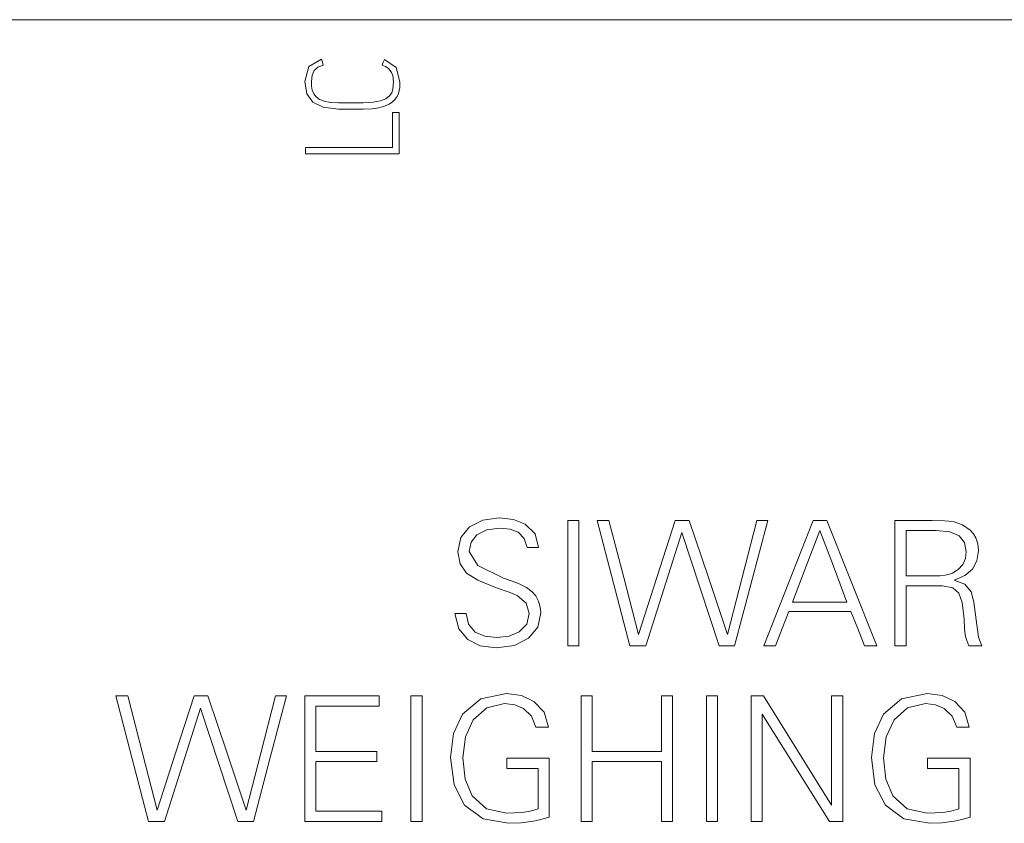
# Paper-space layout 'SHEET_1' of a CAD drawing. Units: millimetres. Extents: x 5 to 589, y 5 to 415.
# Drawn here: x 133 to 149, y 262 to 275 of the extents above; entities that cross this region are included whole.
import ezdxf

# ---------------------------------------------------------------- set-up
doc = ezdxf.new("R2010")
doc.units = ezdxf.units.MM

psp = doc.layouts.new('SHEET_1')

# ---------------------------------------------------------------- linework, layer by layer
at = {"color": 18, "linetype": 'Continuous', "lineweight": 18}
for p, q in [((98.474922, 275.237823), (164.074921, 275.237823)), ((137.511869, 274.251941), (137.579028, 274.489652)), ((137.579028, 274.489652), (137.780483, 274.606441)), ((137.805629, 274.511212), (137.721086, 274.47971)), ((137.780483, 274.606441), (137.793051, 274.558837)), ((137.793051, 274.558837), (137.805629, 274.511212)), ((138.747463, 274.51301), (138.765178, 274.558837)), ((138.801754, 274.490624), (138.747463, 274.51301)), ((138.765178, 274.558837), (138.782892, 274.604663)), ((138.782892, 274.604663), (138.968721, 274.474129)), ((138.843468, 274.462367), (138.801754, 274.490624)), ((137.629361, 274.353536), (137.618168, 274.251941)), ((137.663126, 274.428116), (137.629361, 274.353536)), ((137.721086, 274.47971), (137.663126, 274.428116)), ((138.87467, 274.430038), (138.843468, 274.462367)), ((138.897573, 274.395312), (138.87467, 274.430038)), ((138.912673, 274.358353), (138.897573, 274.395312)), ((138.921199, 274.320071), (138.912673, 274.358353)), ((138.968721, 274.474129), (139.030547, 274.246235)), ((137.543588, 274.057306), (137.511869, 274.251941)), ((137.618168, 274.251941), (137.621837, 274.179408)), ((137.621837, 274.179408), (137.632647, 274.113572)), ((138.919287, 274.130336), (138.924765, 274.188957)), ((138.925292, 274.282223), (138.921199, 274.320071)), ((138.924765, 274.188957), (138.926532, 274.246235)), ((138.926532, 274.246235), (138.925292, 274.282223)), ((139.02973, 274.203571), (139.027498, 274.157435)), ((139.030547, 274.246235), (139.02973, 274.203571)), ((137.638745, 273.920984), (137.543588, 274.057306)), ((137.632647, 274.113572), (137.65523, 274.055797)), ((137.65523, 274.055797), (137.693233, 274.006581)), ((138.807511, 273.978179), (138.866329, 274.02227)), ((138.866329, 274.02227), (138.902379, 274.073636)), ((138.902379, 274.073636), (138.919287, 274.130336)), ((138.986653, 274.015138), (138.956629, 273.969498)), ((139.007685, 274.062226), (138.986653, 274.015138)), ((139.020873, 274.10983), (139.007685, 274.062226)), ((139.027498, 274.157435), (139.020873, 274.10983)), ((137.805247, 273.840431), (137.638745, 273.920984)), ((137.693233, 274.006581), (137.748733, 273.966831)), ((137.748733, 273.966831), (137.824295, 273.937396)), ((137.824295, 273.937396), (137.923493, 273.919248)), ((137.923493, 273.919248), (138.050989, 273.91315)), ((138.050989, 273.91315), (138.248537, 273.91315)), ((138.248537, 273.91315), (138.446086, 273.91315)), ((138.446086, 273.91315), (138.60464, 273.920798)), ((138.60464, 273.920798), (138.722689, 273.943453)), ((138.782872, 273.858187), (138.691456, 273.833982)), ((138.722689, 273.943453), (138.807511, 273.978179)), ((138.85681, 273.889606), (138.782872, 273.858187)), ((138.914595, 273.927227), (138.85681, 273.889606)), ((138.956629, 273.969498), (138.914595, 273.927227)), ((138.050606, 273.813642), (137.805247, 273.840431)), ((138.248351, 273.813642), (138.050606, 273.813642)), ((138.446086, 273.813642), (138.248351, 273.813642)), ((138.580197, 273.818727), (138.446086, 273.813642)), ((138.691456, 273.833982), (138.580197, 273.818727)), ((138.913954, 273.755516), (138.967109, 273.755516)), ((138.913954, 273.47698), (138.913954, 273.755516)), ((138.967109, 273.755516), (139.020253, 273.755516)), ((139.020253, 273.755516), (139.020253, 273.427226)), ((138.913954, 273.198444), (138.913954, 273.47698)), ((139.020253, 273.427226), (139.020253, 273.098957)), ((137.522163, 273.198444), (138.218059, 273.198444)), ((137.522163, 273.148711), (137.522163, 273.198444)), ((137.522163, 273.098957), (137.522163, 273.148711)), ((138.271213, 273.098957), (137.522163, 273.098957)), ((138.218059, 273.198444), (138.913954, 273.198444)), ((139.020253, 273.098957), (138.271213, 273.098957)), ((140.351396, 267.255551), (140.139502, 267.148705)), ((140.615794, 267.291249), (140.351396, 267.255551)), ((140.840793, 267.266072), (140.615794, 267.291249)), ((141.028678, 267.191327), (140.840793, 267.266072)), ((140.139502, 267.148705), (140.000183, 266.977966)), ((140.258193, 267.022407), (140.416777, 267.103581)), ((140.416777, 267.103581), (140.626956, 267.130453)), ((140.626956, 267.130453), (140.788879, 267.113771)), ((140.788879, 267.113771), (140.915052, 267.064017)), ((141.188451, 267.036877), (141.028678, 267.191327)), ((141.707345, 266.252697), (141.707345, 267.252698)), ((141.707345, 267.252698), (141.796114, 267.252698)), ((141.796114, 267.252698), (141.884874, 267.252698)), ((141.884874, 267.252698), (141.884874, 266.252697)), ((142.175523, 267.252698), (142.271134, 267.252698)), ((142.437243, 266.252697), (142.175523, 267.252698)), ((142.271134, 267.252698), (142.366746, 267.252698)), ((142.366746, 267.252698), (142.602101, 266.342738)), ((143.131134, 266.342738), (143.424821, 267.252698)), ((143.424821, 267.252698), (143.535398, 267.252698)), ((143.535398, 267.252698), (143.645976, 267.252698)), ((143.645976, 267.252698), (143.952334, 266.342222)), ((144.492539, 266.342222), (144.726364, 267.252698)), ((144.900855, 267.252698), (144.636334, 266.252697)), ((144.726364, 267.252698), (144.813615, 267.252698)), ((144.813615, 267.252698), (144.900855, 267.252698)), ((145.231057, 266.252697), (145.627209, 267.252698)), ((145.627209, 267.252698), (145.733724, 267.252698)), ((145.733724, 267.252698), (145.84024, 267.252698)), ((145.84024, 267.252698), (146.240195, 266.253193)), ((146.928752, 266.252697), (146.928752, 267.252698)), ((146.928752, 267.252698), (147.226491, 267.252698)), ((147.226491, 267.252698), (147.52424, 267.252698)), ((147.52424, 267.252698), (147.722368, 267.247779)), ((147.722368, 267.247779), (147.856975, 267.233413)), ((147.856975, 267.233413), (148.00788, 267.184093)), ((148.00788, 267.184093), (148.128348, 267.097483)), ((148.128348, 267.097483), (148.181461, 267.039213)), ((140.000183, 266.977966), (139.95386, 266.751044)), ((140.166891, 266.906776), (140.258193, 267.022407)), ((140.915052, 267.064017), (141.014632, 266.964985)), ((141.014632, 266.964985), (141.059105, 266.823081)), ((141.241709, 266.823081), (141.188451, 267.036877)), ((143.529817, 267.058932), (143.241463, 266.155814)), ((143.827815, 266.155814), (143.529817, 267.058932)), ((145.732205, 267.091902), (145.512322, 266.52127)), ((145.947768, 266.52127), (145.732205, 267.091902)), ((147.345946, 267.091902), (147.106281, 267.091902)), ((147.106281, 267.091902), (147.106281, 266.730498)), ((147.585611, 267.091902), (147.345946, 267.091902)), ((147.805112, 267.071045), (147.585611, 267.091902)), ((147.953858, 267.008724), (147.805112, 267.071045)), ((148.03901, 266.90289), (147.953858, 267.008724)), ((148.181461, 267.039213), (148.21965, 266.975754)), ((148.21965, 266.975754), (148.250904, 266.878685)), ((140.136464, 266.759168), (140.166891, 266.906776)), ((141.059105, 266.823081), (141.150407, 266.823081)), ((141.150407, 266.823081), (141.241709, 266.823081)), ((148.067484, 266.751044), (148.03901, 266.90289)), ((148.250904, 266.878685), (148.261239, 266.765245)), ((139.95386, 266.751044), (139.989237, 266.557857)), ((140.273851, 266.531957), (140.136464, 266.759168)), ((147.106281, 266.730498), (147.106281, 266.369114)), ((148.010671, 266.549175), (148.053335, 266.645356)), ((148.053335, 266.645356), (148.067484, 266.751044)), ((148.261239, 266.765245), (148.23754, 266.605503)), ((139.989237, 266.557857), (140.095381, 266.410703)), ((140.684771, 266.332589), (140.273851, 266.531957)), ((145.512322, 266.52127), (145.292438, 265.950638)), ((146.163341, 265.950638), (145.947768, 266.52127)), ((147.845823, 266.410703), (147.94099, 266.468911)), ((147.94099, 266.468911), (148.010671, 266.549175)), ((148.166899, 266.475629), (148.047257, 266.374116)), ((148.23754, 266.605503), (148.166899, 266.475629)), ((140.095381, 266.410703), (140.271773, 266.300942)), ((140.820029, 266.285005), (140.684771, 266.332589)), ((142.602101, 266.342738), (142.837446, 265.432758)), ((142.837446, 265.432758), (143.131134, 266.342738)), ((143.952334, 266.342222), (144.258703, 265.431745)), ((144.258703, 265.431745), (144.492539, 266.342222)), ((147.106281, 266.369114), (147.300295, 266.369114)), ((147.300295, 266.369114), (147.494309, 266.369114)), ((147.494309, 266.369114), (147.512313, 266.369114)), ((147.512313, 266.369114), (147.530328, 266.369114)), ((147.530328, 266.369114), (147.652057, 266.371078)), ((147.652057, 266.371078), (147.729664, 266.377217)), ((147.729664, 266.377217), (147.786416, 266.389785)), ((147.786416, 266.389785), (147.845823, 266.410703)), ((148.047257, 266.374116), (147.87625, 266.29962)), ((140.271773, 266.300942), (140.557968, 266.183451)), ((140.557968, 266.183451), (140.773985, 266.106494)), ((140.920633, 266.246868), (140.820029, 266.285005)), ((141.047757, 266.184608), (140.920633, 266.246868)), ((141.141787, 266.113977), (141.047757, 266.184608)), ((141.707345, 265.252696), (141.707345, 266.252697)), ((141.884874, 266.252697), (141.884874, 265.252696)), ((142.698974, 265.252696), (142.437243, 266.252697)), ((143.241463, 266.155814), (142.953098, 265.252696)), ((144.125812, 265.252696), (143.827815, 266.155814)), ((144.636334, 266.252697), (144.371812, 265.252696)), ((144.834916, 265.252696), (145.231057, 266.252697)), ((146.240195, 266.253193), (146.640139, 265.253709)), ((146.928752, 265.252696), (146.928752, 266.252697)), ((147.106281, 266.208318), (147.106281, 265.730497)), ((147.39845, 266.208318), (147.106281, 266.208318)), ((147.690607, 266.208318), (147.39845, 266.208318)), ((147.852665, 266.179854), (147.690607, 266.208318)), ((147.950819, 266.094691), (147.852665, 266.179854)), ((147.87625, 266.29962), (148.043206, 266.233804)), ((148.043206, 266.233804), (148.145081, 266.113977)), ((140.773985, 266.106494), (140.901358, 266.053102)), ((140.901358, 266.053102), (141.046744, 265.934722)), ((141.198786, 266.047149), (141.141787, 266.113977)), ((141.241709, 265.962813), (141.198786, 266.047149)), ((148.001472, 265.942535), (147.950819, 266.094691)), ((148.145081, 266.113977), (148.190308, 265.949315)), ((141.046744, 265.934722), (141.095123, 265.768034)), ((141.268653, 265.869858), (141.241709, 265.962813)), ((141.277727, 265.776158), (141.268653, 265.869858)), ((145.292438, 265.950638), (145.727885, 265.950638)), ((145.727885, 265.950638), (146.163341, 265.950638)), ((148.03654, 265.679275), (148.001472, 265.942535)), ((148.190308, 265.949315), (148.22675, 265.66557)), ((139.90669, 265.770577), (139.970345, 265.526023)), ((139.997991, 265.770577), (139.90669, 265.770577)), ((140.089293, 265.770577), (139.997991, 265.770577)), ((140.125508, 265.596303), (140.089293, 265.770577)), ((141.095123, 265.768034), (141.054351, 265.600272)), ((141.229348, 265.550952), (141.277727, 265.776158)), ((145.235625, 265.801004), (145.128604, 265.526602)), ((145.731947, 265.801004), (145.235625, 265.801004)), ((146.228268, 265.801004), (145.731947, 265.801004)), ((146.336313, 265.52685), (146.228268, 265.801004)), ((147.106281, 265.730497), (147.106281, 265.252696)), ((139.970345, 265.526023), (140.111607, 265.352618)), ((140.233347, 265.471825), (140.125508, 265.596303)), ((141.054351, 265.600272), (140.931795, 265.474347)), ((141.083961, 265.374425), (141.229348, 265.550952)), ((145.128604, 265.526602), (145.021571, 265.25218)), ((146.444348, 265.252696), (146.336313, 265.52685)), ((148.04148, 265.518747), (148.03654, 265.679275)), ((148.22675, 265.66557), (148.264474, 265.390466)), ((140.382971, 265.405183), (140.233347, 265.471825)), ((140.576737, 265.383045), (140.382971, 265.405183)), ((140.77228, 265.405969), (140.576737, 265.383045)), ((140.931795, 265.474347), (140.77228, 265.405969)), ((140.857546, 265.260303), (141.083961, 265.374425)), ((148.056322, 265.402331), (148.04148, 265.518747)), ((148.07414, 265.337218), (148.056322, 265.402331)), ((148.264474, 265.390466), (148.313991, 265.252696)), ((140.111607, 265.352618), (140.308412, 265.254722)), ((140.308412, 265.254722), (140.566081, 265.222269)), ((140.566081, 265.222269), (140.857546, 265.260303)), ((141.796114, 265.252696), (141.707345, 265.252696)), ((141.884874, 265.252696), (141.796114, 265.252696)), ((142.826036, 265.252696), (142.698974, 265.252696)), ((142.953098, 265.252696), (142.826036, 265.252696)), ((144.248812, 265.252696), (144.125812, 265.252696)), ((144.371812, 265.252696), (144.248812, 265.252696)), ((144.928244, 265.252448), (144.834916, 265.252696)), ((145.021571, 265.25218), (144.928244, 265.252448)), ((146.542243, 265.253213), (146.444348, 265.252696)), ((146.640139, 265.253709), (146.542243, 265.253213)), ((147.017522, 265.252696), (146.928752, 265.252696)), ((147.106281, 265.252696), (147.017522, 265.252696)), ((148.106024, 265.252696), (148.07414, 265.337218)), ((148.210007, 265.252696), (148.106024, 265.252696)), ((148.313991, 265.252696), (148.210007, 265.252696)), ((134.496312, 264.452704), (134.591923, 264.452704)), ((134.758042, 263.452703), (134.496312, 264.452704)), ((134.591923, 264.452704), (134.687535, 264.452704)), ((134.687535, 264.452704), (134.92289, 263.542723)), ((135.451933, 263.542723), (135.74562, 264.452704)), ((135.74562, 264.452704), (135.856198, 264.452704)), ((135.856198, 264.452704), (135.966765, 264.452704)), ((135.966765, 264.452704), (136.273133, 263.542227)), ((136.813328, 263.542227), (137.047164, 264.452704)), ((137.221654, 264.452704), (136.957133, 263.452703)), ((137.047164, 264.452704), (137.134404, 264.452704)), ((137.134404, 264.452704), (137.221654, 264.452704)), ((137.512799, 264.452704), (138.106768, 264.452704)), ((137.512799, 263.452703), (137.512799, 264.452704)), ((138.106768, 264.452704), (138.700727, 264.452704)), ((138.700727, 264.452704), (138.700727, 264.372295)), ((139.20542, 264.452704), (139.294179, 264.452704)), ((139.20542, 263.452703), (139.20542, 264.452704)), ((139.294179, 264.452704), (139.382949, 264.452704)), ((139.382949, 264.452704), (139.382949, 263.452703)), ((140.321951, 264.408758), (140.72913, 264.491254)), ((140.72913, 264.491254), (140.969539, 264.460207)), ((140.969539, 264.460207), (141.169403, 264.366466)), ((141.920107, 263.452703), (141.920107, 264.452704)), ((141.920107, 264.452704), (142.008866, 264.452704)), ((142.008866, 264.452704), (142.097636, 264.452704)), ((142.097636, 264.452704), (142.097636, 264.010891)), ((143.204907, 264.452704), (143.293677, 264.452704)), ((143.204907, 264.010891), (143.204907, 264.452704)), ((143.293677, 264.452704), (143.382446, 264.452704)), ((143.382446, 264.452704), (143.382446, 263.452703)), ((143.920098, 264.452704), (144.008868, 264.452704)), ((143.920098, 263.452703), (143.920098, 264.452704)), ((144.008868, 264.452704), (144.097638, 264.452704)), ((144.097638, 264.452704), (144.097638, 263.452703)), ((144.634784, 264.452704), (144.734457, 264.452704)), ((144.634784, 263.452703), (144.634784, 264.452704)), ((144.734457, 264.452704), (144.834131, 264.452704)), ((144.834131, 264.452704), (145.376867, 263.581522)), ((145.919594, 264.452704), (146.008364, 264.452704)), ((145.919594, 263.581522), (145.919594, 264.452704)), ((146.008364, 264.452704), (146.097123, 264.452704)), ((146.097123, 264.452704), (146.097123, 263.452703)), ((147.036642, 264.408758), (147.443821, 264.491254)), ((147.443821, 264.491254), (147.68422, 264.460207)), ((147.68422, 264.460207), (147.884094, 264.366466)), ((137.690329, 264.291907), (137.690329, 263.930503)), ((138.195528, 264.291907), (137.690329, 264.291907)), ((138.700727, 264.291907), (138.195528, 264.291907)), ((138.700727, 264.372295), (138.700727, 264.291907)), ((140.031188, 264.161538), (140.321951, 264.408758)), ((140.701235, 264.330458), (140.415434, 264.265986)), ((140.862094, 264.311048), (140.701235, 264.330458)), ((141.000504, 264.25284), (140.862094, 264.311048)), ((141.169403, 264.366466), (141.329631, 264.192234)), ((146.745869, 264.161538), (147.036642, 264.408758)), ((147.415916, 264.330458), (147.130125, 264.265986)), ((147.576775, 264.311048), (147.415916, 264.330458)), ((147.715185, 264.25284), (147.576775, 264.311048)), ((147.884094, 264.366466), (148.044312, 264.192234)), ((135.850617, 264.258938), (135.562252, 263.35582)), ((136.148614, 263.35582), (135.850617, 264.258938)), ((139.888024, 263.854725), (140.031188, 264.161538)), ((140.415434, 264.265986), (140.200098, 264.072779)), ((141.130449, 264.130408), (141.000504, 264.25284)), ((141.199841, 263.957127), (141.130449, 264.130408)), ((141.329631, 264.192234), (141.399684, 263.957127)), ((144.812313, 264.164597), (144.812313, 263.30865)), ((145.348962, 263.308381), (144.812313, 264.164597)), ((146.602715, 263.854725), (146.745869, 264.161538)), ((147.130125, 264.265986), (146.914779, 264.072779)), ((147.84513, 264.130408), (147.715185, 264.25284)), ((147.914521, 263.957127), (147.84513, 264.130408)), ((148.044312, 264.192234), (148.114375, 263.957127)), ((140.200098, 264.072779), (140.075248, 263.802242)), ((141.299762, 263.957127), (141.199841, 263.957127)), ((141.399684, 263.957127), (141.299762, 263.957127)), ((142.097636, 264.010891), (142.097636, 263.569099)), ((143.204907, 263.569099), (143.204907, 264.010891)), ((146.914779, 264.072779), (146.789939, 263.802242)), ((148.014443, 263.957127), (147.914521, 263.957127)), ((148.114375, 263.957127), (148.014443, 263.957127)), ((137.690329, 263.930503), (137.690329, 263.569099)), ((139.839965, 263.47172), (139.888024, 263.854725)), ((140.075248, 263.802242), (140.033721, 263.466635)), ((146.554646, 263.47172), (146.602715, 263.854725)), ((146.789939, 263.802242), (146.748412, 263.466635)), ((134.92289, 263.542723), (135.158245, 262.632763)), ((135.158245, 262.632763), (135.451933, 263.542723)), ((136.273133, 263.542227), (136.579502, 262.63175)), ((136.579502, 262.63175), (136.813328, 263.542227)), ((137.690329, 263.569099), (138.176252, 263.569099)), ((138.176252, 263.569099), (138.662176, 263.569099)), ((138.662176, 263.569099), (138.662176, 263.488711)), ((138.662176, 263.488711), (138.662176, 263.408323)), ((142.097636, 263.569099), (142.651277, 263.569099)), ((142.651277, 263.569099), (143.204907, 263.569099)), ((145.376867, 263.581522), (145.919594, 262.71036)), ((145.919594, 262.71036), (145.919594, 263.581522)), ((135.019773, 262.452702), (134.758042, 263.452703)), ((135.562252, 263.35582), (135.273897, 262.452702)), ((136.446601, 262.452702), (136.148614, 263.35582)), ((136.957133, 263.452703), (136.692612, 262.452702)), ((137.512799, 262.452702), (137.512799, 263.452703)), ((137.690329, 263.408323), (137.690329, 263.010911)), ((138.176252, 263.408323), (137.690329, 263.408323)), ((138.662176, 263.408323), (138.176252, 263.408323)), ((139.20542, 262.452702), (139.20542, 263.452703)), ((139.382949, 263.452703), (139.382949, 262.452702)), ((139.895434, 263.03493), (139.839965, 263.47172)), ((140.033721, 263.466635), (140.071114, 263.126459)), ((140.734711, 263.458532), (141.07405, 263.458532)), ((140.734711, 263.378123), (140.734711, 263.458532)), ((140.734711, 263.297735), (140.734711, 263.378123)), ((141.07405, 263.458532), (141.413378, 263.458532)), ((141.413378, 263.458532), (141.413378, 262.990364)), ((141.920107, 262.452702), (141.920107, 263.452703)), ((142.097636, 263.408323), (142.097636, 262.930502)), ((142.651277, 263.408323), (142.097636, 263.408323)), ((143.204907, 263.408323), (142.651277, 263.408323)), ((143.204907, 262.930502), (143.204907, 263.408323)), ((143.382446, 263.452703), (143.382446, 262.452702)), ((143.920098, 262.452702), (143.920098, 263.452703)), ((144.097638, 263.452703), (144.097638, 262.452702)), ((144.634784, 262.452702), (144.634784, 263.452703)), ((146.097123, 263.452703), (146.097123, 262.452702)), ((146.610126, 263.03493), (146.554646, 263.47172)), ((146.748412, 263.466635), (146.785805, 263.126459)), ((147.449392, 263.458532), (147.788731, 263.458532)), ((147.449392, 263.378123), (147.449392, 263.458532)), ((147.449392, 263.297735), (147.449392, 263.378123)), ((147.788731, 263.458532), (148.128069, 263.458532)), ((148.128069, 263.458532), (148.128069, 262.990364)), ((140.98528, 263.297735), (140.734711, 263.297735)), ((141.235849, 263.297735), (140.98528, 263.297735)), ((141.235849, 262.974882), (141.235849, 263.297735)), ((144.812313, 263.30865), (144.812313, 262.452702)), ((145.885612, 262.452185), (145.348962, 263.308381)), ((147.699971, 263.297735), (147.449392, 263.297735)), ((147.95054, 263.297735), (147.699971, 263.297735)), ((147.95054, 262.974882), (147.95054, 263.297735)), ((137.690329, 263.010911), (137.690329, 262.613477)), ((140.061615, 262.71036), (139.895434, 263.03493)), ((140.071114, 263.126459), (140.183355, 262.859995)), ((146.776307, 262.71036), (146.610126, 263.03493)), ((146.785805, 263.126459), (146.898036, 262.859995)), ((140.183355, 262.859995), (140.410524, 262.652297)), ((141.235849, 262.652028), (141.235849, 262.974882)), ((141.413378, 262.990364), (141.413378, 262.522196)), ((142.097636, 262.930502), (142.097636, 262.452702)), ((143.204907, 262.452702), (143.204907, 262.930502)), ((146.898036, 262.859995), (147.125216, 262.652297)), ((147.95054, 262.652028), (147.95054, 262.974882)), ((148.128069, 262.990364), (148.128069, 262.522196)), ((140.35645, 262.494167), (140.061615, 262.71036)), ((147.071131, 262.494167), (146.776307, 262.71036)), ((137.690329, 262.613477), (138.216322, 262.613477)), ((138.216322, 262.613477), (138.742316, 262.613477)), ((138.742316, 262.613477), (138.742316, 262.53309)), ((140.410524, 262.652297), (140.731673, 262.58305)), ((140.731673, 262.58305), (140.858476, 262.586482)), ((140.858476, 262.586482), (140.983761, 262.596755)), ((140.983761, 262.596755), (141.109231, 262.61755)), ((141.109231, 262.61755), (141.235849, 262.652028)), ((147.125216, 262.652297), (147.446354, 262.58305)), ((147.446354, 262.58305), (147.573157, 262.586482)), ((147.573157, 262.586482), (147.698442, 262.596755)), ((147.698442, 262.596755), (147.823922, 262.61755)), ((147.823922, 262.61755), (147.95054, 262.652028)), ((135.146835, 262.452702), (135.019773, 262.452702)), ((135.273897, 262.452702), (135.146835, 262.452702)), ((136.569611, 262.452702), (136.446601, 262.452702)), ((136.692612, 262.452702), (136.569611, 262.452702)), ((138.127563, 262.452702), (137.512799, 262.452702)), ((138.742316, 262.452702), (138.127563, 262.452702)), ((138.742316, 262.53309), (138.742316, 262.452702)), ((139.294179, 262.452702), (139.20542, 262.452702)), ((139.382949, 262.452702), (139.294179, 262.452702)), ((140.765149, 262.422254), (140.35645, 262.494167)), ((140.965312, 262.431328), (140.765149, 262.422254)), ((141.16129, 262.458283), (140.965312, 262.431328)), ((141.279732, 262.48377), (141.16129, 262.458283)), ((141.413378, 262.522196), (141.279732, 262.48377)), ((142.008866, 262.452702), (141.920107, 262.452702)), ((142.097636, 262.452702), (142.008866, 262.452702)), ((143.293677, 262.452702), (143.204907, 262.452702)), ((143.382446, 262.452702), (143.293677, 262.452702)), ((144.008868, 262.452702), (143.920098, 262.452702)), ((144.097638, 262.452702), (144.008868, 262.452702)), ((144.723553, 262.452702), (144.634784, 262.452702)), ((144.812313, 262.452702), (144.723553, 262.452702)), ((145.991373, 262.452433), (145.885612, 262.452185)), ((146.097123, 262.452702), (145.991373, 262.452433)), ((147.47983, 262.422254), (147.071131, 262.494167)), ((147.679993, 262.431328), (147.47983, 262.422254)), ((147.875971, 262.458283), (147.679993, 262.431328)), ((147.994413, 262.48377), (147.875971, 262.458283)), ((148.128069, 262.522196), (147.994413, 262.48377))]:
    psp.add_line(p, q, dxfattribs=at)

doc.saveas('drawing.dxf')
